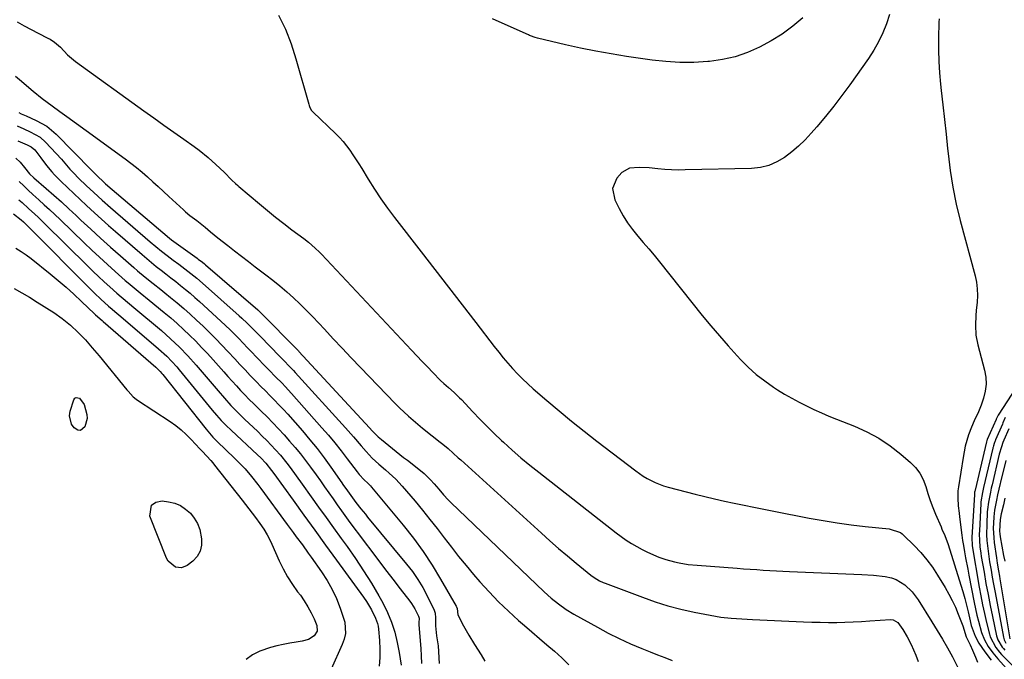
# Model space of a CAD drawing. Units: inches. Extents: x 1846812 to 1852213, y 458152 to 463505.
# Drawn here: x 1847669 to 1848069, y 460327 to 460587 of the extents above; entities that cross this region are included whole.
import ezdxf

# ---------------------------------------------------------------- set-up
doc = ezdxf.new("R2010")
doc.units = ezdxf.units.IN
doc.header["$MEASUREMENT"] = 0
for name, color, linetype in [('1', 7, 'Continuous'), ('7', 7, 'Continuous'), ('8', 7, 'Continuous')]:
    doc.layers.add(name, color=color, linetype=linetype)

msp = doc.modelspace()

# ---------------------------------------------------------------- linework, layer by layer
at = {"layer": '1', "color": 18}
msp.add_polyline3d([(1848069.3, 460392.49, 1710), (1848068.73, 460389.69, 1710), (1848067.82, 460386.03, 1710), (1848067.36, 460383.74, 1710), (1848067.15, 460379.07, 1710), (1848067.26, 460377.91, 1710), (1848067.42, 460376.75, 1710), (1848068.73, 460369.08, 1710), (1848069.23, 460366.88, 1710)], dxfattribs=at)
at = {"layer": '7', "color": 18}
for points in [[(1847773.8, 460588.87, 1724), (1847776.64, 460583.17, 1724), (1847778.96, 460577.24, 1724), (1847780.95, 460571.17, 1724), (1847786.11, 460552.66, 1724), (1847786.26, 460552.2, 1724), (1847786.6, 460551.32, 1724), (1847787.3, 460550.08, 1724), (1847787.92, 460549.38, 1724), (1847797.04, 460540.76, 1724), (1847798.62, 460539.17, 1724), (1847800.13, 460537.53, 1724), (1847802.87, 460533.99, 1724), (1847804.13, 460532.14, 1724), (1847806.57, 460528.38, 1724), (1847807.74, 460526.47, 1724), (1847810.33, 460522.18, 1724), (1847812.85, 460518.16, 1724), (1847815.46, 460514.2, 1724), (1847818.21, 460510.34, 1724), (1847821.05, 460506.54, 1724), (1847831.83, 460492.65, 1724), (1847837.4, 460485.46, 1724), (1847842.96, 460478.28, 1724), (1847848.51, 460471.09, 1724), (1847854.06, 460463.89, 1724), (1847861.59, 460454.13, 1724), (1847863.4, 460451.84, 1724), (1847865.24, 460449.57, 1724), (1847867.14, 460447.34, 1724), (1847869.06, 460445.14, 1724), (1847871.05, 460442.99, 1724), (1847873.09, 460440.91, 1724), (1847875.22, 460438.91, 1724), (1847877.4, 460436.96, 1724), (1847882.95, 460432.2, 1724), (1847887.98, 460427.97, 1724), (1847893.05, 460423.78, 1724), (1847898.2, 460419.69, 1724), (1847903.39, 460415.65, 1724), (1847919.18, 460403.57, 1724), (1847922.21, 460401.45, 1724), (1847923.79, 460400.48, 1724), (1847927.07, 460398.76, 1724), (1847930.51, 460397.42, 1724), (1847932.28, 460396.9, 1724), (1847943.26, 460394.06, 1724), (1847947.23, 460393.06, 1724), (1847951.21, 460392.11, 1724), (1847955.21, 460391.23, 1724), (1847959.22, 460390.39, 1724), (1847963.24, 460389.59, 1724), (1847967.25, 460388.79, 1724), (1847971.27, 460387.99, 1724), (1847975.29, 460387.2, 1724), (1847989.75, 460384.35, 1724), (1847995.39, 460383.32, 1724), (1848001.06, 460382.4, 1724), (1848006.74, 460381.62, 1724), (1848012.45, 460380.96, 1724), (1848022.24, 460379.95, 1724), (1848026.86, 460378.46, 1724), (1848027.51, 460377.99, 1724), (1848028.12, 460377.45, 1724), (1848032.46, 460373.16, 1724), (1848035.09, 460370.35, 1724), (1848037.58, 460367.42, 1724), (1848039.85, 460364.31, 1724), (1848041.96, 460361.08, 1724), (1848045, 460356.04, 1724), (1848046.49, 460353.44, 1724), (1848047.89, 460350.79, 1724), (1848049.16, 460348.07, 1724), (1848050.34, 460345.31, 1724), (1848051.96, 460341.26, 1724), (1848052.25, 460340.49, 1724), (1848053.5, 460336.07, 1724), (1848055.2, 460332.74, 1724), (1848056.18, 460330.66, 1724), (1848057.33, 460327.82, 1724), (1848058.15, 460325.68, 1724)], [(1847987.12, 460587.85, 1724), (1847983.01, 460584.41, 1724), (1847978.73, 460581.22, 1724), (1847974.21, 460578.4, 1724), (1847969.51, 460575.82, 1724), (1847964.61, 460573.72, 1724), (1847959.6, 460571.99, 1724), (1847954.42, 460570.83, 1724), (1847949.15, 460570.05, 1724), (1847948.48, 460569.99, 1724), (1847942.8, 460569.67, 1724), (1847937.12, 460569.61, 1724), (1847931.45, 460569.97, 1724), (1847925.79, 460570.59, 1724), (1847915.4, 460572.1, 1724), (1847909.14, 460573.1, 1724), (1847902.91, 460574.2, 1724), (1847896.7, 460575.47, 1724), (1847890.52, 460576.84, 1724), (1847879.13, 460579.53, 1724), (1847878.19, 460579.78, 1724), (1847876.37, 460580.45, 1724), (1847875.93, 460580.64, 1724), (1847875.48, 460580.84, 1724), (1847866.04, 460585.12, 1724), (1847860.83, 460587.33, 1724)], [(1848022.42, 460589.13, 1722), (1848021.09, 460585.36, 1722), (1848019.6, 460581.66, 1722), (1848017.92, 460578.07, 1722), (1848015.95, 460574.63, 1722), (1848013.78, 460571.29, 1722), (1848006.18, 460560.58, 1722), (1848002.98, 460556.2, 1722), (1847999.7, 460551.88, 1722), (1847996.29, 460547.66, 1722), (1847992.8, 460543.5, 1722), (1847990.53, 460540.87, 1722), (1847988.03, 460538.17, 1722), (1847985.41, 460535.61, 1722), (1847982.61, 460533.24, 1722), (1847979.69, 460531.01, 1722), (1847976.57, 460529.2, 1722), (1847973.32, 460527.78, 1722), (1847969.86, 460526.97, 1722), (1847966.28, 460526.56, 1722), (1847939.29, 460525.91, 1722), (1847936.51, 460525.9, 1722), (1847933.73, 460525.98, 1722), (1847930.95, 460526.17, 1722), (1847928.18, 460526.45, 1722), (1847924.66, 460526.83, 1722), (1847920.61, 460526.99, 1722), (1847916.68, 460526.62, 1722), (1847913.43, 460524.91, 1722), (1847911.4, 460522.63, 1722), (1847909.75, 460518.33, 1722), (1847910.59, 460513.8, 1722), (1847912.36, 460510.23, 1722), (1847913.99, 460507.25, 1722), (1847915.78, 460504.37, 1722), (1847917.79, 460501.65, 1722), (1847919.96, 460499.03, 1722), (1847922.21, 460496.47, 1722), (1847924.44, 460493.88, 1722), (1847926.63, 460491.26, 1722), (1847928.78, 460488.61, 1722), (1847946.24, 460466.78, 1722), (1847949.68, 460462.57, 1722), (1847953.18, 460458.42, 1722), (1847956.77, 460454.34, 1722), (1847960.42, 460450.31, 1722), (1847961.87, 460448.74, 1722), (1847964.95, 460445.67, 1722), (1847968.16, 460442.76, 1722), (1847971.6, 460440.1, 1722), (1847975.17, 460437.61, 1722), (1847976.87, 460436.52, 1722), (1847979.73, 460434.76, 1722), (1847982.62, 460433.07, 1722), (1847985.58, 460431.48, 1722), (1847988.57, 460429.96, 1722), (1847991.6, 460428.53, 1722), (1847994.66, 460427.15, 1722), (1847997.75, 460425.84, 1722), (1848000.86, 460424.58, 1722), (1848008.1, 460421.74, 1722), (1848013.17, 460419.46, 1722), (1848018.05, 460416.85, 1722), (1848022.64, 460413.77, 1722), (1848027.03, 460410.37, 1722), (1848030.96, 460407, 1722), (1848033.01, 460404.89, 1722), (1848034.76, 460402.59, 1722), (1848036.08, 460400.01, 1722), (1848037.1, 460397.25, 1722), (1848037.95, 460394.37, 1722), (1848038.88, 460391.51, 1722), (1848039.94, 460388.69, 1722), (1848041.09, 460385.91, 1722), (1848043.33, 460380.79, 1722), (1848043.72, 460379.9, 1722), (1848044.87, 460377.24, 1722), (1848046.22, 460373.63, 1722), (1848051.42, 460357.12, 1722), (1848052.23, 460354.42, 1722), (1848053, 460351.7, 1722), (1848053.7, 460348.96, 1722), (1848054.34, 460346.22, 1722), (1848054.89, 460343.78, 1722), (1848055.66, 460340.72, 1722), (1848057.21, 460336.27, 1722), (1848058.66, 460333.51, 1722), (1848061.19, 460329.92, 1722), (1848063.75, 460326.53, 1722)], [(1847667.55, 460586.19, 1726), (1847670.38, 460584.6, 1726), (1847673.23, 460583.07, 1726), (1847676.1, 460581.57, 1726), (1847679.95, 460579.59, 1726), (1847680.89, 460579.07, 1726), (1847682.67, 460577.9, 1726), (1847685.13, 460575.82, 1726), (1847688.03, 460572.8, 1726), (1847691.21, 460570.09, 1726), (1847719.07, 460549.99, 1726), (1847723.13, 460547.08, 1726), (1847727.2, 460544.17, 1726), (1847731.27, 460541.28, 1726), (1847735.36, 460538.4, 1726), (1847739.59, 460535.43, 1726), (1847741.53, 460534, 1726), (1847745.28, 460530.97, 1726), (1847748.39, 460528.16, 1726), (1847751.69, 460524.99, 1726), (1847754.92, 460521.75, 1726), (1847756.31, 460520.48, 1726), (1847757.26, 460519.65, 1726), (1847757.73, 460519.25, 1726), (1847766.16, 460512.1, 1726), (1847769.39, 460509.41, 1726), (1847772.65, 460506.76, 1726), (1847775.96, 460504.17, 1726), (1847779.3, 460501.62, 1726), (1847784.09, 460498.03, 1726), (1847786, 460496.54, 1726), (1847788.74, 460494.17, 1726), (1847790.48, 460492.49, 1726), (1847791.32, 460491.62, 1726), (1847827.99, 460452.64, 1726), (1847830.14, 460450.36, 1726), (1847832.29, 460448.09, 1726), (1847834.46, 460445.83, 1726), (1847836.64, 460443.58, 1726), (1847839.8, 460440.32, 1726), (1847841.03, 460439.12, 1726), (1847842.98, 460437.44, 1726), (1847845.23, 460435.48, 1726), (1847847.53, 460433.29, 1726), (1847848.26, 460432.53, 1726), (1847852.89, 460427.59, 1726), (1847855.75, 460424.61, 1726), (1847858.64, 460421.66, 1726), (1847861.59, 460418.78, 1726), (1847864.59, 460415.93, 1726), (1847865.42, 460415.15, 1726), (1847868.9, 460411.99, 1726), (1847872.43, 460408.9, 1726), (1847876.05, 460405.9, 1726), (1847879.71, 460402.96, 1726), (1847911.25, 460378.36, 1726), (1847913.26, 460376.86, 1726), (1847915.31, 460375.41, 1726), (1847917.42, 460374.05, 1726), (1847919.57, 460372.75, 1726), (1847921.81, 460371.52, 1726), (1847924, 460370.42, 1726), (1847928.53, 460368.51, 1726), (1847931.41, 460367.49, 1726), (1847934.98, 460366.49, 1726), (1847936.79, 460366.09, 1726), (1847940.46, 460365.5, 1726), (1847944.15, 460365.13, 1726), (1847960.36, 460363.95, 1726), (1847963.03, 460363.76, 1726), (1847965.7, 460363.58, 1726), (1847968.36, 460363.4, 1726), (1847971.03, 460363.22, 1726), (1847973.7, 460363.06, 1726), (1847976.37, 460362.91, 1726), (1847979.05, 460362.78, 1726), (1847981.72, 460362.66, 1726), (1848011.12, 460361.46, 1726), (1848015.88, 460361.13, 1726), (1848020.62, 460360.55, 1726), (1848023.21, 460359.99, 1726), (1848025.12, 460359.32, 1726), (1848028.58, 460357.21, 1726), (1848031.57, 460354.37, 1726), (1848034.05, 460351.08, 1726), (1848039.66, 460342.21, 1726), (1848041.83, 460338.68, 1726), (1848043.94, 460335.13, 1726), (1848045.97, 460331.52, 1726), (1848047.95, 460327.88, 1726), (1848050.36, 460323.31, 1726)], [(1847666.8, 460564.02, 1728), (1847669.25, 460562.05, 1728), (1847671.3, 460560.29, 1728), (1847674.06, 460557.96, 1728), (1847677.68, 460555.01, 1728), (1847679.7, 460553.44, 1728), (1847681.78, 460551.95, 1728), (1847684.93, 460549.75, 1728), (1847687.78, 460547.68, 1728), (1847691.67, 460544.85, 1728), (1847695.55, 460542.03, 1728), (1847711.43, 460530.49, 1728), (1847713.78, 460528.72, 1728), (1847716.1, 460526.91, 1728), (1847718.36, 460525.02, 1728), (1847720.58, 460523.1, 1728), (1847722.77, 460521.13, 1728), (1847724.95, 460519.15, 1728), (1847727.12, 460517.16, 1728), (1847729.29, 460515.17, 1728), (1847735.22, 460509.68, 1728), (1847736.07, 460508.91, 1728), (1847737.83, 460507.46, 1728), (1847740.55, 460505.38, 1728), (1847744.01, 460502.67, 1728), (1847746.22, 460500.82, 1728), (1847749.18, 460498.37, 1728), (1847753.21, 460495.2, 1728), (1847755.99, 460493.03, 1728), (1847758.78, 460490.88, 1728), (1847761.58, 460488.73, 1728), (1847764.38, 460486.59, 1728), (1847768.7, 460483.32, 1728), (1847771.58, 460481.08, 1728), (1847774.4, 460478.78, 1728), (1847777.16, 460476.4, 1728), (1847779.87, 460473.96, 1728), (1847782.51, 460471.46, 1728), (1847785.12, 460468.91, 1728), (1847787.67, 460466.31, 1728), (1847790.18, 460463.66, 1728), (1847792.49, 460461.18, 1728), (1847796.13, 460457.28, 1728), (1847799.79, 460453.38, 1728), (1847803.46, 460449.51, 1728), (1847807.15, 460445.64, 1728), (1847821.25, 460430.92, 1728), (1847823.01, 460429.15, 1728), (1847826.66, 460425.75, 1728), (1847828.55, 460424.12, 1728), (1847832.42, 460420.96, 1728), (1847836.33, 460417.85, 1728), (1847839.62, 460415.27, 1728), (1847840.7, 460414.41, 1728), (1847842.82, 460412.62, 1728), (1847844.88, 460410.77, 1728), (1847846.93, 460408.91, 1728), (1847847.96, 460407.98, 1728), (1847880.76, 460378.19, 1728), (1847884.25, 460375.07, 1728), (1847887.77, 460372, 1728), (1847891.35, 460368.99, 1728), (1847894.97, 460366.01, 1728), (1847900.95, 460361.18, 1728), (1847902.28, 460360.18, 1728), (1847904.42, 460358.88, 1728), (1847905.92, 460358.17, 1728), (1847906.69, 460357.85, 1728), (1847921.84, 460352.11, 1728), (1847927.01, 460350.29, 1728), (1847932.24, 460348.65, 1728), (1847937.55, 460347.28, 1728), (1847942.9, 460346.09, 1728), (1847949.44, 460344.8, 1728), (1847953.7, 460344.09, 1728), (1847958, 460343.66, 1728), (1847962.32, 460343.38, 1728), (1847966.64, 460343.15, 1728), (1847987.45, 460342.16, 1728), (1847990.81, 460342.03, 1728), (1847994.17, 460341.95, 1728), (1847997.53, 460341.92, 1728), (1848000.89, 460341.94, 1728), (1848004.25, 460342.02, 1728), (1848007.61, 460342.14, 1728), (1848010.97, 460342.3, 1728), (1848014.33, 460342.51, 1728), (1848022.74, 460343.08, 1728), (1848023.86, 460342.98, 1728), (1848025.81, 460341.84, 1728), (1848027.76, 460339, 1728), (1848029.53, 460336.01, 1728), (1848031.13, 460332.93, 1728), (1848033.11, 460328.56, 1728), (1848034.06, 460325.99, 1728)], [(1847667.5, 460543.9, 1732), (1847670.19, 460542.69, 1732), (1847672.87, 460541.45, 1732), (1847676.83, 460539.23, 1732), (1847679.06, 460537.25, 1732), (1847685.54, 460530.32, 1732), (1847686.25, 460529.54, 1732), (1847688.97, 460526.3, 1732), (1847690.39, 460524.72, 1732), (1847692.59, 460522.51, 1732), (1847695.59, 460519.6, 1732), (1847698.65, 460516.75, 1732), (1847702.17, 460513.58, 1732), (1847705.52, 460510.65, 1732), (1847721.69, 460496.71, 1732), (1847723.96, 460494.79, 1732), (1847726.27, 460492.9, 1732), (1847728.61, 460491.07, 1732), (1847730.98, 460489.27, 1732), (1847733.28, 460487.56, 1732), (1847735.76, 460485.71, 1732), (1847738.22, 460483.84, 1732), (1847740.64, 460481.92, 1732), (1847742.98, 460479.9, 1732), (1847757.84, 460466.65, 1732), (1847758.95, 460465.64, 1732), (1847761.13, 460463.59, 1732), (1847763.26, 460461.48, 1732), (1847765.36, 460459.35, 1732), (1847766.41, 460458.27, 1732), (1847774.44, 460450, 1732), (1847776, 460448.4, 1732), (1847778.35, 460446, 1732), (1847779.88, 460444.38, 1732), (1847780.64, 460443.56, 1732), (1847801.06, 460421.02, 1732), (1847804.3, 460417.38, 1732), (1847807.49, 460413.7, 1732), (1847809.5, 460411.38, 1732), (1847811.99, 460408.77, 1732), (1847814.6, 460406.29, 1732), (1847817.31, 460403.9, 1732), (1847818.79, 460402.64, 1732), (1847821.56, 460400.12, 1732), (1847824.11, 460397.38, 1732), (1847829.39, 460391.2, 1732), (1847832.45, 460387.54, 1732), (1847835.46, 460383.83, 1732), (1847838.39, 460380.07, 1732), (1847841.27, 460376.26, 1732), (1847844.15, 460372.46, 1732), (1847847.09, 460368.7, 1732), (1847850.13, 460365.02, 1732), (1847853.22, 460361.39, 1732), (1847855.77, 460358.46, 1732), (1847859.52, 460354.33, 1732), (1847863.38, 460350.31, 1732), (1847867.4, 460346.46, 1732), (1847871.52, 460342.71, 1732), (1847873.87, 460340.66, 1732), (1847876.92, 460338.03, 1732), (1847879.97, 460335.42, 1732), (1847883.05, 460332.83, 1732), (1847886.15, 460330.26, 1732), (1847889.1, 460327.57, 1732), (1847891.87, 460324.71, 1732)], [(1847667.86, 460537.83, 1734), (1847671.59, 460536.15, 1734), (1847673.29, 460535.31, 1734), (1847674.72, 460534.13, 1734), (1847677.22, 460530.92, 1734), (1847679.48, 460527.7, 1734), (1847681.57, 460525.18, 1734), (1847682.7, 460523.99, 1734), (1847685.44, 460521.28, 1734), (1847687.99, 460518.78, 1734), (1847690.56, 460516.3, 1734), (1847693.16, 460513.85, 1734), (1847695.77, 460511.41, 1734), (1847698.97, 460508.49, 1734), (1847701.81, 460505.93, 1734), (1847704.67, 460503.39, 1734), (1847707.54, 460500.87, 1734), (1847718.32, 460491.48, 1734), (1847720.22, 460489.85, 1734), (1847722.14, 460488.25, 1734), (1847724.1, 460486.69, 1734), (1847726.07, 460485.15, 1734), (1847728.06, 460483.62, 1734), (1847730.04, 460482.09, 1734), (1847732.01, 460480.55, 1734), (1847734.03, 460478.96, 1734), (1847736, 460477.37, 1734), (1847737.95, 460475.75, 1734), (1847739.86, 460474.09, 1734), (1847741.75, 460472.39, 1734), (1847750.43, 460464.44, 1734), (1847752.29, 460462.7, 1734), (1847754.12, 460460.94, 1734), (1847755.92, 460459.15, 1734), (1847757.7, 460457.33, 1734), (1847759.46, 460455.49, 1734), (1847761.22, 460453.65, 1734), (1847762.98, 460451.82, 1734), (1847764.74, 460449.98, 1734), (1847768.72, 460445.84, 1734), (1847770.02, 460444.49, 1734), (1847772.65, 460441.81, 1734), (1847775.28, 460439.15, 1734), (1847776.57, 460437.8, 1734), (1847779.1, 460435.04, 1734), (1847791.47, 460421.11, 1734), (1847794.13, 460418.03, 1734), (1847796.74, 460414.91, 1734), (1847799.27, 460411.73, 1734), (1847801.75, 460408.5, 1734), (1847805.77, 460403.12, 1734), (1847806.66, 460402, 1734), (1847808.62, 460399.93, 1734), (1847810.21, 460398.49, 1734), (1847811.21, 460397.46, 1734), (1847811.68, 460396.93, 1734), (1847824.58, 460381.41, 1734), (1847828.71, 460376.17, 1734), (1847832.65, 460370.8, 1734), (1847836.31, 460365.23, 1734), (1847839.77, 460359.53, 1734), (1847846.11, 460348.45, 1734), (1847846.25, 460348.18, 1734), (1847846.45, 460347.63, 1734), (1847846.84, 460344.95, 1734), (1847849.07, 460340.49, 1734), (1847851.31, 460336.67, 1734), (1847853.63, 460332.9, 1734), (1847856.23, 460328.79, 1734), (1847857.73, 460326.19, 1734)], [(1847666.95, 460530.76, 1736), (1847668.71, 460529.12, 1736), (1847670.5, 460526.93, 1736), (1847672.6, 460524.39, 1736), (1847674.35, 460522.67, 1736), (1847679.34, 460518.37, 1736), (1847682.44, 460515.67, 1736), (1847685.51, 460512.94, 1736), (1847688.55, 460510.17, 1736), (1847691.57, 460507.37, 1736), (1847693.48, 460505.57, 1736), (1847697.45, 460501.88, 1736), (1847701.45, 460498.22, 1736), (1847705.49, 460494.59, 1736), (1847709.54, 460490.99, 1736), (1847714.93, 460486.25, 1736), (1847716.47, 460484.92, 1736), (1847719.6, 460482.32, 1736), (1847722.79, 460479.79, 1736), (1847725.98, 460477.25, 1736), (1847727.57, 460475.98, 1736), (1847729.88, 460474.11, 1736), (1847732.59, 460471.86, 1736), (1847735.26, 460469.58, 1736), (1847737.89, 460467.23, 1736), (1847740.48, 460464.85, 1736), (1847743.16, 460462.33, 1736), (1847745.74, 460459.84, 1736), (1847748.29, 460457.31, 1736), (1847750.78, 460454.73, 1736), (1847753.24, 460452.12, 1736), (1847756.01, 460449.11, 1736), (1847758.12, 460446.85, 1736), (1847760.23, 460444.59, 1736), (1847762.36, 460442.34, 1736), (1847764.82, 460439.77, 1736), (1847766.65, 460437.89, 1736), (1847768.5, 460436.03, 1736), (1847770.36, 460434.18, 1736), (1847772.21, 460432.32, 1736), (1847774.03, 460430.43, 1736), (1847775.82, 460428.51, 1736), (1847777.57, 460426.56, 1736), (1847783.54, 460419.78, 1736), (1847786.58, 460416.21, 1736), (1847789.54, 460412.58, 1736), (1847792.37, 460408.85, 1736), (1847795.13, 460405.06, 1736), (1847799.61, 460398.68, 1736), (1847800.06, 460398.03, 1736), (1847801.84, 460395.43, 1736), (1847803.21, 460393.51, 1736), (1847805.33, 460390.68, 1736), (1847807.36, 460388.11, 1736), (1847809.17, 460385.89, 1736), (1847810.08, 460384.78, 1736), (1847825.97, 460365.6, 1736), (1847828.33, 460362.55, 1736), (1847830.53, 460359.39, 1736), (1847832.52, 460356.09, 1736), (1847834.34, 460352.69, 1736), (1847837.18, 460346.93, 1736), (1847837.62, 460345.7, 1736), (1847837.76, 460343.74, 1736), (1847837.71, 460340.48, 1736), (1847838.16, 460336.46, 1736), (1847838.76, 460332.45, 1736), (1847839.13, 460325.21, 1736)], [(1847668.36, 460521.21, 1738), (1847670.18, 460519.44, 1738), (1847672.02, 460517.7, 1738), (1847673.88, 460515.99, 1738), (1847676.37, 460513.75, 1738), (1847678.55, 460511.78, 1738), (1847680.72, 460509.8, 1738), (1847682.87, 460507.79, 1738), (1847685, 460505.76, 1738), (1847694.81, 460496.31, 1738), (1847697.93, 460493.35, 1738), (1847701.07, 460490.41, 1738), (1847704.25, 460487.51, 1738), (1847707.45, 460484.64, 1738), (1847711.52, 460481.02, 1738), (1847712.71, 460479.99, 1738), (1847715.12, 460477.96, 1738), (1847717.57, 460475.98, 1738), (1847721.23, 460473, 1738), (1847727.33, 460467.96, 1738), (1847729.98, 460465.72, 1738), (1847732.59, 460463.43, 1738), (1847735.16, 460461.09, 1738), (1847737.68, 460458.7, 1738), (1847740.15, 460456.26, 1738), (1847742.58, 460453.77, 1738), (1847744.95, 460451.23, 1738), (1847747.28, 460448.66, 1738), (1847751.59, 460443.76, 1738), (1847753.28, 460441.87, 1738), (1847754.98, 460439.98, 1738), (1847756.7, 460438.12, 1738), (1847758.43, 460436.26, 1738), (1847760.18, 460434.43, 1738), (1847761.95, 460432.61, 1738), (1847763.75, 460430.82, 1738), (1847766.76, 460427.89, 1738), (1847769.16, 460425.52, 1738), (1847771.52, 460423.12, 1738), (1847773.82, 460420.66, 1738), (1847776.09, 460418.17, 1738), (1847778.33, 460415.65, 1738), (1847780.57, 460413.06, 1738), (1847782.74, 460410.44, 1738), (1847784.84, 460407.74, 1738), (1847786.88, 460405, 1738), (1847789.13, 460401.87, 1738), (1847790.86, 460399.44, 1738), (1847792.58, 460397, 1738), (1847794.3, 460394.55, 1738), (1847796.01, 460392.11, 1738), (1847797.74, 460389.67, 1738), (1847799.48, 460387.25, 1738), (1847802.22, 460383.48, 1738), (1847804.48, 460380.4, 1738), (1847806.75, 460377.33, 1738), (1847809.04, 460374.28, 1738), (1847811.35, 460371.23, 1738), (1847816.91, 460363.9, 1738), (1847818.87, 460361.33, 1738), (1847820.84, 460358.77, 1738), (1847822.82, 460356.22, 1738), (1847824.81, 460353.68, 1738), (1847827.22, 460350.6, 1738), (1847827.97, 460349.58, 1738), (1847829.32, 460347.43, 1738), (1847830.85, 460344.42, 1738), (1847831.05, 460343.59, 1738), (1847830.93, 460341.68, 1738), (1847830.96, 460340.95, 1738), (1847831.73, 460331.32, 1738), (1847831.93, 460328.25, 1738), (1847832.06, 460325.19, 1738)], [(1847666, 460508.04, 1742), (1847669.2, 460505.59, 1742), (1847670.08, 460504.84, 1742), (1847672.17, 460502.84, 1742), (1847697.67, 460477.16, 1742), (1847698.96, 460475.87, 1742), (1847701.61, 460473.35, 1742), (1847704.68, 460470.56, 1742), (1847706.18, 460469.25, 1742), (1847708.21, 460467.56, 1742), (1847708.71, 460467.13, 1742), (1847725.08, 460453.17, 1742), (1847728.38, 460450.15, 1742), (1847730.48, 460448.02, 1742), (1847732.47, 460445.79, 1742), (1847733.43, 460444.65, 1742), (1847746.81, 460428.29, 1742), (1847748.64, 460426.13, 1742), (1847750.53, 460424.03, 1742), (1847752.5, 460421.99, 1742), (1847754.54, 460420.04, 1742), (1847765.35, 460410.08, 1742), (1847766.67, 460408.81, 1742), (1847768.64, 460406.71, 1742), (1847770.98, 460403.73, 1742), (1847771.87, 460402.5, 1742), (1847779.77, 460391.56, 1742), (1847784.17, 460385.48, 1742), (1847788.57, 460379.41, 1742), (1847792.98, 460373.33, 1742), (1847797.4, 460367.26, 1742), (1847808.43, 460352.12, 1742), (1847809.57, 460350.45, 1742), (1847811.63, 460346.99, 1742), (1847813.25, 460343.7, 1742), (1847814.07, 460341.48, 1742), (1847814.32, 460340.33, 1742), (1847814.49, 460339.16, 1742), (1847814.92, 460334.55, 1742), (1847815.09, 460331.06, 1742), (1847815.08, 460327.58, 1742), (1847814.77, 460324.11, 1742)], [(1847667.02, 460494.18, 1744), (1847669.14, 460492.82, 1744), (1847671.19, 460491.37, 1744), (1847673.19, 460489.85, 1744), (1847680.96, 460483.68, 1744), (1847684.24, 460480.99, 1744), (1847687.48, 460478.24, 1744), (1847690.63, 460475.4, 1744), (1847693.73, 460472.49, 1744), (1847699.02, 460467.39, 1744), (1847699.44, 460466.99, 1744), (1847702.04, 460464.64, 1744), (1847702.36, 460464.37, 1744), (1847702.52, 460464.24, 1744), (1847723.91, 460445.75, 1744), (1847725.74, 460443.96, 1744), (1847726.42, 460443.18, 1744), (1847726.74, 460442.78, 1744), (1847744.36, 460420.46, 1744), (1847747.15, 460417.26, 1744), (1847748.33, 460416.05, 1744), (1847748.94, 460415.46, 1744), (1847755.94, 460408.75, 1744), (1847758.83, 460405.84, 1744), (1847760.22, 460404.34, 1744), (1847762.89, 460401.23, 1744), (1847765.45, 460398.03, 1744), (1847766.68, 460396.39, 1744), (1847777.41, 460381.74, 1744), (1847779.86, 460378.41, 1744), (1847781.09, 460376.75, 1744), (1847783.55, 460373.42, 1744), (1847785.97, 460370.07, 1744), (1847787.18, 460368.39, 1744), (1847791.38, 460362.47, 1744), (1847793.63, 460358.97, 1744), (1847795.68, 460355.36, 1744), (1847797.39, 460351.59, 1744), (1847798.89, 460347.7, 1744), (1847800.8, 460342.01, 1744), (1847801.13, 460337.42, 1744), (1847800.56, 460335.13, 1744), (1847800.18, 460334.02, 1744), (1847799.73, 460332.92, 1744), (1847795.29, 460322.95, 1744)], [(1847666.29, 460477.75, 1746), (1847669.46, 460475.98, 1746), (1847672.57, 460474.13, 1746), (1847675.65, 460472.22, 1746), (1847682.38, 460467.93, 1746), (1847685.9, 460465.49, 1746), (1847689.22, 460462.78, 1746), (1847692.35, 460459.86, 1746), (1847695.28, 460456.78, 1746), (1847698.1, 460453.59, 1746), (1847700.83, 460450.34, 1746), (1847712.18, 460436.53, 1746), (1847712.68, 460435.95, 1746), (1847714.76, 460433.72, 1746), (1847715.92, 460432.75, 1746), (1847716.54, 460432.31, 1746), (1847729.71, 460423.59, 1746), (1847732.02, 460421.95, 1746), (1847734.24, 460420.2, 1746), (1847736.33, 460418.29, 1746), (1847738.33, 460416.29, 1746), (1847741.82, 460412.54, 1746), (1847742.78, 460411.51, 1746), (1847744.65, 460409.55, 1746), (1847746.29, 460407.76, 1746), (1847747.07, 460406.84, 1746), (1847747.83, 460405.9, 1746), (1847759.08, 460391.62, 1746), (1847761.79, 460388.14, 1746), (1847764.47, 460384.62, 1746), (1847766.26, 460382.2, 1746), (1847767.83, 460379.87, 1746), (1847769.26, 460377.46, 1746), (1847770.55, 460374.96, 1746), (1847771.15, 460373.69, 1746), (1847774.13, 460367, 1746), (1847775.74, 460363.69, 1746), (1847777.51, 460360.46, 1746), (1847779.49, 460357.37, 1746), (1847781.63, 460354.36, 1746), (1847782.72, 460352.93, 1746), (1847784.33, 460350.65, 1746), (1847785.81, 460348.3, 1746), (1847787.11, 460345.85, 1746), (1847788.28, 460343.32, 1746), (1847789.38, 460340.69, 1746), (1847789.57, 460338.37, 1746), (1847788.34, 460336.39, 1746), (1847786.09, 460334.98, 1746), (1847783.53, 460334.25, 1746), (1847780.99, 460333.89, 1746), (1847778.38, 460333.47, 1746), (1847775.78, 460332.98, 1746), (1847773.2, 460332.38, 1746), (1847770.64, 460331.71, 1746), (1847766.21, 460330.16, 1746), (1847763.32, 460328.69, 1746), (1847760.72, 460326.76, 1746)], [(1848081.46, 460449.13, 1718), (1848066.6, 460426.22, 1718), (1848066.56, 460426.15, 1718), (1848066.4, 460425.91, 1718), (1848066.11, 460425.42, 1718), (1848065.73, 460424.51, 1718), (1848065.7, 460424.45, 1718), (1848062.15, 460416.32, 1718), (1848062.08, 460416.15, 1718), (1848061.99, 460415.89, 1718), (1848061.83, 460415.35, 1718), (1848057.2, 460395.69, 1718), (1848057.16, 460395.55, 1718), (1848057.11, 460395.33, 1718), (1848057.02, 460394.85, 1718), (1848056.94, 460394.36, 1718), (1848056.9, 460394.02, 1718), (1848056.89, 460393.85, 1718), (1848055.81, 460376.53, 1718), (1848056, 460373.07, 1718), (1848058.86, 460356.31, 1718), (1848059.51, 460352.7, 1718), (1848060.22, 460349.09, 1718), (1848061.01, 460345.5, 1718), (1848061.84, 460341.93, 1718), (1848063.01, 460337.18, 1718), (1848063.35, 460336.01, 1718), (1848065.59, 460331.7, 1718), (1848067.11, 460329.78, 1718), (1848067.94, 460328.88, 1718), (1848078.86, 460317.75, 1718)], [(1847693.24, 460420.02, 1748), (1847692.16, 460420.16, 1748), (1847690.68, 460421.04, 1748), (1847689.6, 460422.57, 1748), (1847688.78, 460425.95, 1748), (1847689.03, 460427.81, 1748), (1847690.55, 460432.47, 1748), (1847691.01, 460433.07, 1748), (1847691.53, 460433.41, 1748), (1847692.86, 460433.09, 1748), (1847694.74, 460430.52, 1748), (1847695.87, 460426.48, 1748), (1847695.94, 460424.79, 1748), (1847695.09, 460421.47, 1748), (1847693.24, 460420.02, 1748)], [(1848069.47, 460425.22, 1716), (1848068.51, 460423.02, 1716), (1848068.31, 460422.55, 1716), (1848065.55, 460416.19, 1716), (1848065.49, 460416.05, 1716), (1848065.37, 460415.76, 1716), (1848064.94, 460414.62, 1716), (1848064.67, 460413.77, 1716), (1848064.53, 460413.22, 1716), (1848064.47, 460412.94, 1716), (1848064.43, 460412.8, 1716), (1848060.66, 460396.82, 1716), (1848060.19, 460394.81, 1716), (1848059.57, 460390.9, 1716), (1848059.52, 460390.31, 1716), (1848058.95, 460379.22, 1716), (1848058.91, 460377.9, 1716), (1848058.95, 460375.27, 1716), (1848059.17, 460372.65, 1716), (1848059.5, 460370.03, 1716), (1848059.71, 460368.73, 1716), (1848060.82, 460362.3, 1716), (1848061.62, 460357.79, 1716), (1848062.46, 460353.29, 1716), (1848063.35, 460348.8, 1716), (1848064.27, 460344.31, 1716), (1848065.93, 460336.51, 1716), (1848066.42, 460334.86, 1716), (1848068.16, 460331.9, 1716), (1848068.72, 460331.24, 1716), (1848069.32, 460330.61, 1716)], [(1848070.92, 460420.65, 1714), (1848068.93, 460416.01, 1714), (1848068.53, 460415.05, 1714), (1848067.89, 460413.36, 1714), (1848067.05, 460410.31, 1714), (1848064.12, 460397.9, 1714), (1848064.01, 460397.44, 1714), (1848063.79, 460396.53, 1714), (1848063.4, 460394.93, 1714), (1848062.6, 460390.79, 1714), (1848062.2, 460387.83, 1714), (1848062.13, 460386.84, 1714), (1848061.91, 460381.86, 1714), (1848061.89, 460377.47, 1714), (1848062.02, 460375.28, 1714), (1848062.48, 460370.91, 1714), (1848063.1, 460366.55, 1714), (1848063.68, 460363.11, 1714), (1848064.17, 460360.31, 1714), (1848064.67, 460357.51, 1714), (1848065.18, 460354.71, 1714), (1848065.7, 460351.91, 1714), (1848068.71, 460335.85, 1714), (1848068.98, 460334.86, 1714), (1848069.7, 460333.49, 1714)], [(1848069.67, 460407.81, 1712), (1848067.58, 460398.99, 1712), (1848067.42, 460398.34, 1712), (1848066.36, 460393.79, 1712), (1848065.97, 460391.68, 1712), (1848065.11, 460387.6, 1712), (1848064.76, 460384.85, 1712), (1848064.62, 460382.27, 1712), (1848064.59, 460380.29, 1712), (1848064.79, 460376.33, 1712), (1848065.02, 460374.35, 1712), (1848065.88, 460368.24, 1712), (1848066.2, 460366.07, 1712), (1848066.76, 460362.83, 1712), (1848067.13, 460360.67, 1712), (1848067.31, 460359.59, 1712), (1848071.39, 460335.19, 1712)], [(1847722.18, 460389.64, 1748), (1847723.96, 460390.79, 1748), (1847726.47, 460391.36, 1748), (1847729.1, 460390.98, 1748), (1847731.61, 460390.35, 1748), (1847733.95, 460389.42, 1748), (1847736.05, 460388.03, 1748), (1847738, 460386.33, 1748), (1847739.59, 460384.28, 1748), (1847740.9, 460382.1, 1748), (1847741.79, 460379.71, 1748), (1847742.58, 460375.94, 1748), (1847742.53, 460373.32, 1748), (1847741.99, 460370.89, 1748), (1847740.71, 460368.76, 1748), (1847738.93, 460366.83, 1748), (1847736.63, 460365.03, 1748), (1847734.35, 460364.07, 1748), (1847731.9, 460364.38, 1748), (1847728.96, 460366.84, 1748), (1847728.33, 460367.99, 1748), (1847721.52, 460385.08, 1748), (1847722.18, 460389.64, 1748)]]:
    msp.add_polyline3d(points, dxfattribs=at)
at = {"layer": '8', "color": 18}
for points in [[(1848042.52, 460587.44, 1720), (1848042.44, 460586.03, 1720), (1848042.29, 460579.47, 1720), (1848042.28, 460574.79, 1720), (1848042.4, 460570.1, 1720), (1848042.72, 460565.43, 1720), (1848043.17, 460560.76, 1720), (1848043.46, 460558.28, 1720), (1848044.13, 460552.37, 1720), (1848044.79, 460546.46, 1720), (1848045.42, 460540.55, 1720), (1848046.02, 460534.64, 1720), (1848046.22, 460532.62, 1720), (1848047.08, 460525.73, 1720), (1848048.16, 460518.87, 1720), (1848049.56, 460512.08, 1720), (1848051.19, 460505.32, 1720), (1848057.17, 460482.91, 1720), (1848057.72, 460480.26, 1720), (1848058.08, 460477.59, 1720), (1848058.14, 460474.9, 1720), (1848058, 460472.2, 1720), (1848057.66, 460468.77, 1720), (1848057.5, 460466.76, 1720), (1848057.31, 460462.75, 1720), (1848057.49, 460458.76, 1720), (1848058.25, 460454.84, 1720), (1848061.04, 460444.46, 1720), (1848061.54, 460441.61, 1720), (1848061.69, 460438.78, 1720), (1848061.34, 460435.96, 1720), (1848060.65, 460433.16, 1720), (1848059.63, 460430.2, 1720), (1848058.62, 460427.61, 1720), (1848056.78, 460423.88, 1720), (1848055.68, 460421.35, 1720), (1848054.56, 460418.19, 1720), (1848053.22, 460413.65, 1720), (1848052.29, 460409.01, 1720), (1848050.42, 460397.01, 1720), (1848050.24, 460395.49, 1720), (1848050.13, 460392.45, 1720), (1848050.35, 460389.39, 1720), (1848050.67, 460386.35, 1720), (1848050.86, 460384.82, 1720), (1848051.82, 460377.34, 1720), (1848052.12, 460375.26, 1720), (1848052.46, 460373.19, 1720), (1848052.93, 460370.56, 1720), (1848053.35, 460368.21, 1720), (1848054.22, 460363.52, 1720), (1848054.67, 460361.18, 1720), (1848056.83, 460350.05, 1720), (1848057.37, 460347.47, 1720), (1848057.95, 460344.91, 1720), (1848058.6, 460342.36, 1720), (1848059.86, 460337.87, 1720), (1848060.98, 460334.88, 1720), (1848062.55, 460332.1, 1720), (1848064.44, 460329.5, 1720), (1848066.5, 460327.03, 1720), (1848072.1, 460320.76, 1720)], [(1847668.21, 460549.31, 1730), (1847669.17, 460548.77, 1730), (1847671.2, 460547.88, 1730), (1847675.28, 460546.08, 1730), (1847679.6, 460543.67, 1730), (1847683.38, 460540.48, 1730), (1847697.6, 460526.04, 1730), (1847697.82, 460525.8, 1730), (1847699.74, 460523.74, 1730), (1847703.01, 460520.73, 1730), (1847703.5, 460520.31, 1730), (1847729.44, 460498.19, 1730), (1847730.32, 460497.47, 1730), (1847731.23, 460496.79, 1730), (1847740.69, 460490.03, 1730), (1847741.13, 460489.71, 1730), (1847742.89, 460488.42, 1730), (1847743.74, 460487.74, 1730), (1847744.16, 460487.39, 1730), (1847765.38, 460468.97, 1730), (1847768.03, 460466.48, 1730), (1847780.17, 460454.15, 1730), (1847780.42, 460453.9, 1730), (1847780.92, 460453.39, 1730), (1847781.91, 460452.35, 1730), (1847782.15, 460452.09, 1730), (1847810.82, 460421.11, 1730), (1847811.99, 460419.86, 1730), (1847814.42, 460417.45, 1730), (1847815.71, 460416.33, 1730), (1847820.26, 460412.6, 1730), (1847821.75, 460411.39, 1730), (1847824.75, 460409.01, 1730), (1847826.26, 460407.83, 1730), (1847830.22, 460404.79, 1730), (1847833.03, 460402.45, 1730), (1847835.64, 460399.88, 1730), (1847837.14, 460398.24, 1730), (1847839.04, 460396.06, 1730), (1847840.9, 460393.85, 1730), (1847842.86, 460391.73, 1730), (1847843.88, 460390.71, 1730), (1847881.96, 460354.33, 1730), (1847884.77, 460351.79, 1730), (1847887.71, 460349.4, 1730), (1847890.8, 460347.21, 1730), (1847894.03, 460345.24, 1730), (1847903.55, 460339.91, 1730), (1847907.98, 460337.55, 1730), (1847912.46, 460335.3, 1730), (1847917.02, 460333.23, 1730), (1847921.65, 460331.28, 1730), (1847924.98, 460329.94, 1730), (1847927.98, 460328.76, 1730), (1847930.99, 460327.58, 1730), (1847934, 460326.43, 1730)], [(1847668.2, 460513.84, 1740), (1847669.51, 460512.66, 1740), (1847672.12, 460510.29, 1740), (1847674.72, 460507.91, 1740), (1847676.01, 460506.71, 1740), (1847678.54, 460504.26, 1740), (1847696.26, 460486.79, 1740), (1847698.46, 460484.65, 1740), (1847700.68, 460482.54, 1740), (1847702.93, 460480.45, 1740), (1847705.2, 460478.39, 1740), (1847708.11, 460475.79, 1740), (1847709.79, 460474.32, 1740), (1847713.23, 460471.48, 1740), (1847714.95, 460470.05, 1740), (1847726.22, 460460.58, 1740), (1847729.95, 460457.31, 1740), (1847733.54, 460453.89, 1740), (1847736.99, 460450.32, 1740), (1847740.28, 460446.6, 1740), (1847749.23, 460436.06, 1740), (1847751.82, 460433.07, 1740), (1847754.49, 460430.15, 1740), (1847757.23, 460427.31, 1740), (1847760.06, 460424.55, 1740), (1847765.4, 460419.5, 1740), (1847767.25, 460417.71, 1740), (1847769.06, 460415.9, 1740), (1847770.83, 460414.04, 1740), (1847772.58, 460412.16, 1740), (1847774.59, 460409.89, 1740), (1847777.25, 460406.64, 1740), (1847778.52, 460404.96, 1740), (1847781, 460401.57, 1740), (1847783.45, 460398.15, 1740), (1847787.07, 460393.05, 1740), (1847790.11, 460388.79, 1740), (1847793.16, 460384.54, 1740), (1847796.23, 460380.31, 1740), (1847799.3, 460376.08, 1740), (1847801.71, 460372.78, 1740), (1847805.15, 460367.89, 1740), (1847808.47, 460362.94, 1740), (1847811.61, 460357.86, 1740), (1847814.63, 460352.71, 1740), (1847816.24, 460349.85, 1740), (1847818.17, 460346, 1740), (1847819.84, 460342.06, 1740), (1847821.12, 460337.98, 1740), (1847822.14, 460333.8, 1740), (1847822.93, 460329.7, 1740), (1847823.37, 460327.09, 1740), (1847823.74, 460324.47, 1740)]]:
    msp.add_polyline3d(points, dxfattribs=at)

doc.saveas('drawing.dxf')
